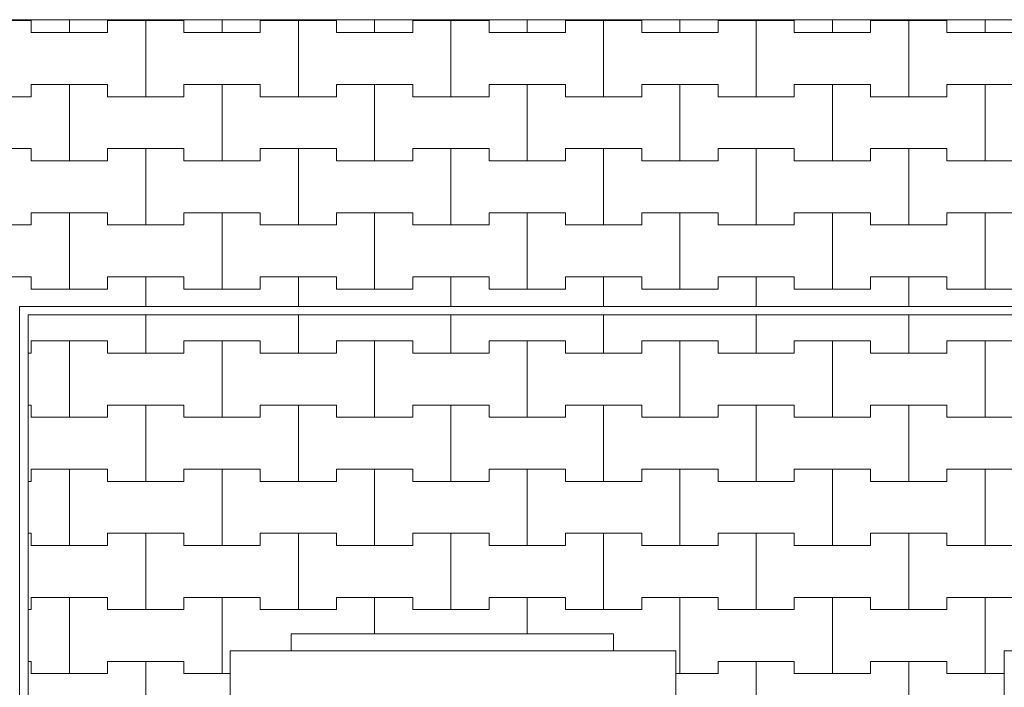
# Model space of a CAD drawing. Extents: x -37245 to -25354, y -18196 to 23497.
# Drawn here: x -35457 to -33843, y -3907 to -2814 of the extents above; entities that cross this region are included whole.
import ezdxf

# ---------------------------------------------------------------- set-up
doc = ezdxf.new("R2010")
doc.units = 0
doc.header["$MEASUREMENT"] = 0
for name, color, linetype, lineweight in [('2D - Ogólne_Nr_Pióra__1', 7, 'Continuous', 13), ('2D - Ogólne_Nr_Pióra__121', 7, 'Continuous', 5), ('2D - Ogólne_Nr_Pióra__123', 255, 'Continuous', 5), ('2D - Ogólne_Nr_Pióra__141', 7, 'Continuous', 5)]:
    doc.layers.add(name, color=color, linetype=linetype, lineweight=lineweight)

# ---------------------------------------------------------------- blocks, each defined once
blk = doc.blocks.new('*X38')
at = {"layer": '2D - Ogólne_Nr_Pióra__141', "linetype": 'Continuous'}
for p, q in [((-35250, -3360), (-35250, -3297.5)), ((-35250, -3297.5), (-35250, -3360)), ((-35000, -3360), (-35000, -3297.5)), ((-35000, -3297.5), (-35000, -3360)), ((-34750, -3360), (-34750, -3297.5)), ((-34750, -3297.5), (-34750, -3360)), ((-34500, -3360), (-34500, -3297.5)), ((-34500, -3297.5), (-34500, -3360)), ((-34250, -3360), (-34250, -3297.5)), ((-34250, -3297.5), (-34250, -3360)), ((-34000, -3360), (-34000, -3297.5)), ((-34000, -3297.5), (-34000, -3360)), ((-35437.5, -3360), (-35437.5, -3340)), ((-35437.5, -3340), (-35437.5, -3360)), ((-35437.5, -3340), (-35375, -3340)), ((-35437.5, -3340), (-35312.5, -3340)), ((-35375, -3340), (-35312.5, -3340)), ((-35375, -3465), (-35375, -3340)), ((-35375, -3340), (-35375, -3465)), ((-35312.5, -3340), (-35312.5, -3360)), ((-35312.5, -3360), (-35312.5, -3340)), ((-35187.5, -3360), (-35187.5, -3340)), ((-35187.5, -3340), (-35187.5, -3360)), ((-35187.5, -3340), (-35125, -3340)), ((-35187.5, -3340), (-35062.5, -3340)), ((-35125, -3340), (-35062.5, -3340)), ((-35125, -3465), (-35125, -3340)), ((-35125, -3340), (-35125, -3465)), ((-35062.5, -3340), (-35062.5, -3360)), ((-35062.5, -3360), (-35062.5, -3340)), ((-34937.5, -3360), (-34937.5, -3340)), ((-34937.5, -3340), (-34937.5, -3360)), ((-34937.5, -3340), (-34875, -3340)), ((-34937.5, -3340), (-34812.5, -3340)), ((-34875, -3340), (-34812.5, -3340)), ((-34875, -3465), (-34875, -3340)), ((-34875, -3340), (-34875, -3465)), ((-34812.5, -3340), (-34812.5, -3360)), ((-34812.5, -3360), (-34812.5, -3340)), ((-34687.5, -3360), (-34687.5, -3340)), ((-34687.5, -3340), (-34687.5, -3360)), ((-34687.5, -3340), (-34625, -3340)), ((-34687.5, -3340), (-34562.5, -3340)), ((-34625, -3340), (-34562.5, -3340)), ((-34625, -3465), (-34625, -3340)), ((-34625, -3340), (-34625, -3465)), ((-34562.5, -3340), (-34562.5, -3360)), ((-34562.5, -3360), (-34562.5, -3340)), ((-34437.5, -3360), (-34437.5, -3340)), ((-34437.5, -3340), (-34437.5, -3360)), ((-34437.5, -3340), (-34375, -3340)), ((-34437.5, -3340), (-34312.5, -3340)), ((-34375, -3340), (-34312.5, -3340)), ((-34375, -3465), (-34375, -3340)), ((-34375, -3340), (-34375, -3465)), ((-34312.5, -3340), (-34312.5, -3360)), ((-34312.5, -3360), (-34312.5, -3340)), ((-34187.5, -3360), (-34187.5, -3340)), ((-34187.5, -3340), (-34187.5, -3360)), ((-34187.5, -3340), (-34125, -3340)), ((-34187.5, -3340), (-34062.5, -3340)), ((-34125, -3340), (-34062.5, -3340)), ((-34125, -3465), (-34125, -3340)), ((-34125, -3340), (-34125, -3465)), ((-34062.5, -3340), (-34062.5, -3360)), ((-34062.5, -3360), (-34062.5, -3340)), ((-33937.5, -3360), (-33937.5, -3340)), ((-33937.5, -3340), (-33937.5, -3360)), ((-33937.5, -3340), (-33875, -3340)), ((-33937.5, -3340), (-33812.5, -3340)), ((-33875, -3340), (-33812.5, -3340)), ((-33875, -3465), (-33875, -3340)), ((-33875, -3340), (-33875, -3465)), ((-35442.6, -3360), (-35437.5, -3360)), ((-35442.6, -3360), (-35437.5, -3360)), ((-35312.5, -3360), (-35250, -3360)), ((-35312.5, -3360), (-35187.5, -3360)), ((-35250, -3360), (-35187.5, -3360)), ((-35062.5, -3360), (-35000, -3360)), ((-35062.5, -3360), (-34937.5, -3360)), ((-35000, -3360), (-34937.5, -3360)), ((-34812.5, -3360), (-34750, -3360)), ((-34812.5, -3360), (-34687.5, -3360)), ((-34750, -3360), (-34687.5, -3360)), ((-34562.5, -3360), (-34500, -3360)), ((-34562.5, -3360), (-34437.5, -3360)), ((-34500, -3360), (-34437.5, -3360)), ((-34312.5, -3360), (-34250, -3360)), ((-34312.5, -3360), (-34187.5, -3360)), ((-34250, -3360), (-34187.5, -3360)), ((-34062.5, -3360), (-34000, -3360)), ((-34062.5, -3360), (-33937.5, -3360)), ((-34000, -3360), (-33937.5, -3360)), ((-35442.6, -3445), (-35437.5, -3445)), ((-35442.6, -3445), (-35437.5, -3445)), ((-35437.5, -3445), (-35437.5, -3465)), ((-35437.5, -3465), (-35437.5, -3445)), ((-35312.5, -3465), (-35312.5, -3445)), ((-35312.5, -3445), (-35312.5, -3465)), ((-35312.5, -3445), (-35250, -3445)), ((-35312.5, -3445), (-35187.5, -3445)), ((-35250, -3445), (-35187.5, -3445)), ((-35250, -3570), (-35250, -3445)), ((-35250, -3445), (-35250, -3570)), ((-35187.5, -3445), (-35187.5, -3465)), ((-35187.5, -3465), (-35187.5, -3445)), ((-35062.5, -3465), (-35062.5, -3445)), ((-35062.5, -3445), (-35062.5, -3465)), ((-35062.5, -3445), (-35000, -3445)), ((-35062.5, -3445), (-34937.5, -3445)), ((-35000, -3445), (-34937.5, -3445)), ((-35000, -3570), (-35000, -3445)), ((-35000, -3445), (-35000, -3570)), ((-34937.5, -3445), (-34937.5, -3465)), ((-34937.5, -3465), (-34937.5, -3445)), ((-34812.5, -3465), (-34812.5, -3445)), ((-34812.5, -3445), (-34812.5, -3465)), ((-34812.5, -3445), (-34750, -3445)), ((-34812.5, -3445), (-34687.5, -3445)), ((-34750, -3445), (-34687.5, -3445)), ((-34750, -3570), (-34750, -3445)), ((-34750, -3445), (-34750, -3570)), ((-34687.5, -3445), (-34687.5, -3465)), ((-34687.5, -3465), (-34687.5, -3445)), ((-34562.5, -3465), (-34562.5, -3445)), ((-34562.5, -3445), (-34562.5, -3465)), ((-34562.5, -3445), (-34500, -3445)), ((-34562.5, -3445), (-34437.5, -3445)), ((-34500, -3445), (-34437.5, -3445)), ((-34500, -3570), (-34500, -3445)), ((-34500, -3445), (-34500, -3570)), ((-34437.5, -3445), (-34437.5, -3465)), ((-34437.5, -3465), (-34437.5, -3445)), ((-34312.5, -3465), (-34312.5, -3445)), ((-34312.5, -3445), (-34312.5, -3465)), ((-34312.5, -3445), (-34250, -3445)), ((-34312.5, -3445), (-34187.5, -3445)), ((-34250, -3445), (-34187.5, -3445)), ((-34250, -3570), (-34250, -3445)), ((-34250, -3445), (-34250, -3570)), ((-34187.5, -3445), (-34187.5, -3465)), ((-34187.5, -3465), (-34187.5, -3445)), ((-34062.5, -3465), (-34062.5, -3445)), ((-34062.5, -3445), (-34062.5, -3465)), ((-34062.5, -3445), (-34000, -3445)), ((-34062.5, -3445), (-33937.5, -3445)), ((-34000, -3445), (-33937.5, -3445)), ((-34000, -3570), (-34000, -3445)), ((-34000, -3445), (-34000, -3570)), ((-33937.5, -3445), (-33937.5, -3465)), ((-33937.5, -3465), (-33937.5, -3445)), ((-35437.5, -3465), (-35375, -3465)), ((-35437.5, -3465), (-35312.5, -3465)), ((-35375, -3465), (-35312.5, -3465)), ((-35187.5, -3465), (-35125, -3465)), ((-35187.5, -3465), (-35062.5, -3465)), ((-35125, -3465), (-35062.5, -3465)), ((-34937.5, -3465), (-34875, -3465)), ((-34937.5, -3465), (-34812.5, -3465)), ((-34875, -3465), (-34812.5, -3465)), ((-34687.5, -3465), (-34625, -3465)), ((-34687.5, -3465), (-34562.5, -3465)), ((-34625, -3465), (-34562.5, -3465)), ((-34437.5, -3465), (-34375, -3465)), ((-34437.5, -3465), (-34312.5, -3465)), ((-34375, -3465), (-34312.5, -3465)), ((-34187.5, -3465), (-34125, -3465)), ((-34187.5, -3465), (-34062.5, -3465)), ((-34125, -3465), (-34062.5, -3465)), ((-33937.5, -3465), (-33875, -3465)), ((-33937.5, -3465), (-33812.5, -3465)), ((-33875, -3465), (-33812.5, -3465)), ((-35437.5, -3570), (-35437.5, -3550)), ((-35437.5, -3550), (-35437.5, -3570)), ((-35437.5, -3550), (-35375, -3550)), ((-35437.5, -3550), (-35312.5, -3550)), ((-35375, -3550), (-35312.5, -3550)), ((-35375, -3675), (-35375, -3550)), ((-35375, -3550), (-35375, -3675)), ((-35312.5, -3550), (-35312.5, -3570)), ((-35312.5, -3570), (-35312.5, -3550)), ((-35187.5, -3570), (-35187.5, -3550)), ((-35187.5, -3550), (-35187.5, -3570)), ((-35187.5, -3550), (-35125, -3550)), ((-35187.5, -3550), (-35062.5, -3550)), ((-35125, -3550), (-35062.5, -3550)), ((-35125, -3675), (-35125, -3550)), ((-35125, -3550), (-35125, -3675)), ((-35062.5, -3550), (-35062.5, -3570)), ((-35062.5, -3570), (-35062.5, -3550)), ((-34937.5, -3570), (-34937.5, -3550)), ((-34937.5, -3550), (-34937.5, -3570)), ((-34937.5, -3550), (-34875, -3550)), ((-34937.5, -3550), (-34812.5, -3550)), ((-34875, -3550), (-34812.5, -3550)), ((-34875, -3675), (-34875, -3550)), ((-34875, -3550), (-34875, -3675)), ((-34812.5, -3550), (-34812.5, -3570)), ((-34812.5, -3570), (-34812.5, -3550)), ((-34687.5, -3570), (-34687.5, -3550)), ((-34687.5, -3550), (-34687.5, -3570)), ((-34687.5, -3550), (-34625, -3550)), ((-34687.5, -3550), (-34562.5, -3550)), ((-34625, -3550), (-34562.5, -3550)), ((-34625, -3675), (-34625, -3550)), ((-34625, -3550), (-34625, -3675)), ((-34562.5, -3550), (-34562.5, -3570)), ((-34562.5, -3570), (-34562.5, -3550)), ((-34437.5, -3570), (-34437.5, -3550)), ((-34437.5, -3550), (-34437.5, -3570)), ((-34437.5, -3550), (-34375, -3550)), ((-34437.5, -3550), (-34312.5, -3550)), ((-34375, -3550), (-34312.5, -3550)), ((-34375, -3675), (-34375, -3550)), ((-34375, -3550), (-34375, -3675)), ((-34312.5, -3550), (-34312.5, -3570)), ((-34312.5, -3570), (-34312.5, -3550)), ((-34187.5, -3570), (-34187.5, -3550)), ((-34187.5, -3550), (-34187.5, -3570)), ((-34187.5, -3550), (-34125, -3550)), ((-34187.5, -3550), (-34062.5, -3550)), ((-34125, -3550), (-34062.5, -3550)), ((-34125, -3675), (-34125, -3550)), ((-34125, -3550), (-34125, -3675)), ((-34062.5, -3550), (-34062.5, -3570)), ((-34062.5, -3570), (-34062.5, -3550)), ((-33937.5, -3570), (-33937.5, -3550)), ((-33937.5, -3550), (-33937.5, -3570)), ((-33937.5, -3550), (-33875, -3550)), ((-33937.5, -3550), (-33812.5, -3550)), ((-33875, -3550), (-33812.5, -3550)), ((-33875, -3675), (-33875, -3550)), ((-33875, -3550), (-33875, -3675)), ((-35442.6, -3570), (-35437.5, -3570)), ((-35442.6, -3570), (-35437.5, -3570)), ((-35312.5, -3570), (-35250, -3570)), ((-35312.5, -3570), (-35187.5, -3570)), ((-35250, -3570), (-35187.5, -3570)), ((-35062.5, -3570), (-35000, -3570)), ((-35062.5, -3570), (-34937.5, -3570)), ((-35000, -3570), (-34937.5, -3570)), ((-34812.5, -3570), (-34750, -3570)), ((-34812.5, -3570), (-34687.5, -3570)), ((-34750, -3570), (-34687.5, -3570)), ((-34562.5, -3570), (-34500, -3570)), ((-34562.5, -3570), (-34437.5, -3570)), ((-34500, -3570), (-34437.5, -3570)), ((-34312.5, -3570), (-34250, -3570)), ((-34312.5, -3570), (-34187.5, -3570)), ((-34250, -3570), (-34187.5, -3570)), ((-34062.5, -3570), (-34000, -3570)), ((-34062.5, -3570), (-33937.5, -3570)), ((-34000, -3570), (-33937.5, -3570)), ((-35442.6, -3655), (-35437.5, -3655)), ((-35442.6, -3655), (-35437.5, -3655)), ((-35437.5, -3655), (-35437.5, -3675)), ((-35437.5, -3675), (-35437.5, -3655)), ((-35312.5, -3675), (-35312.5, -3655)), ((-35312.5, -3655), (-35312.5, -3675)), ((-35312.5, -3655), (-35250, -3655)), ((-35312.5, -3655), (-35187.5, -3655)), ((-35250, -3655), (-35187.5, -3655)), ((-35250, -3780), (-35250, -3655)), ((-35250, -3655), (-35250, -3780)), ((-35187.5, -3655), (-35187.5, -3675)), ((-35187.5, -3675), (-35187.5, -3655)), ((-35062.5, -3675), (-35062.5, -3655)), ((-35062.5, -3655), (-35062.5, -3675)), ((-35062.5, -3655), (-35000, -3655)), ((-35062.5, -3655), (-34937.5, -3655)), ((-35000, -3655), (-34937.5, -3655)), ((-35000, -3780), (-35000, -3655)), ((-35000, -3655), (-35000, -3780)), ((-34937.5, -3655), (-34937.5, -3675)), ((-34937.5, -3675), (-34937.5, -3655)), ((-34812.5, -3675), (-34812.5, -3655)), ((-34812.5, -3655), (-34812.5, -3675)), ((-34812.5, -3655), (-34750, -3655)), ((-34812.5, -3655), (-34687.5, -3655)), ((-34750, -3655), (-34687.5, -3655)), ((-34750, -3780), (-34750, -3655)), ((-34750, -3655), (-34750, -3780)), ((-34687.5, -3655), (-34687.5, -3675)), ((-34687.5, -3675), (-34687.5, -3655)), ((-34562.5, -3675), (-34562.5, -3655)), ((-34562.5, -3655), (-34562.5, -3675)), ((-34562.5, -3655), (-34500, -3655)), ((-34562.5, -3655), (-34437.5, -3655)), ((-34500, -3655), (-34437.5, -3655)), ((-34500, -3780), (-34500, -3655)), ((-34500, -3655), (-34500, -3780)), ((-34437.5, -3655), (-34437.5, -3675)), ((-34437.5, -3675), (-34437.5, -3655)), ((-34312.5, -3675), (-34312.5, -3655)), ((-34312.5, -3655), (-34312.5, -3675)), ((-34312.5, -3655), (-34250, -3655)), ((-34312.5, -3655), (-34187.5, -3655)), ((-34250, -3655), (-34187.5, -3655)), ((-34250, -3780), (-34250, -3655)), ((-34250, -3655), (-34250, -3780)), ((-34187.5, -3655), (-34187.5, -3675)), ((-34187.5, -3675), (-34187.5, -3655)), ((-34062.5, -3675), (-34062.5, -3655)), ((-34062.5, -3655), (-34062.5, -3675)), ((-34062.5, -3655), (-34000, -3655)), ((-34062.5, -3655), (-33937.5, -3655)), ((-34000, -3655), (-33937.5, -3655)), ((-34000, -3780), (-34000, -3655)), ((-34000, -3655), (-34000, -3780)), ((-33937.5, -3655), (-33937.5, -3675)), ((-33937.5, -3675), (-33937.5, -3655)), ((-35437.5, -3675), (-35375, -3675)), ((-35437.5, -3675), (-35312.5, -3675)), ((-35375, -3675), (-35312.5, -3675)), ((-35187.5, -3675), (-35125, -3675)), ((-35187.5, -3675), (-35062.5, -3675)), ((-35125, -3675), (-35062.5, -3675)), ((-34937.5, -3675), (-34875, -3675)), ((-34937.5, -3675), (-34812.5, -3675)), ((-34875, -3675), (-34812.5, -3675)), ((-34687.5, -3675), (-34625, -3675)), ((-34687.5, -3675), (-34562.5, -3675)), ((-34625, -3675), (-34562.5, -3675)), ((-34437.5, -3675), (-34375, -3675)), ((-34437.5, -3675), (-34312.5, -3675)), ((-34375, -3675), (-34312.5, -3675)), ((-34187.5, -3675), (-34125, -3675)), ((-34187.5, -3675), (-34062.5, -3675)), ((-34125, -3675), (-34062.5, -3675)), ((-33937.5, -3675), (-33875, -3675)), ((-33937.5, -3675), (-33812.5, -3675)), ((-33875, -3675), (-33812.5, -3675)), ((-35437.5, -3780), (-35437.5, -3760)), ((-35437.5, -3760), (-35437.5, -3780)), ((-35437.5, -3760), (-35375, -3760)), ((-35437.5, -3760), (-35312.5, -3760)), ((-35375, -3760), (-35312.5, -3760)), ((-35375, -3885), (-35375, -3760)), ((-35375, -3760), (-35375, -3885)), ((-35312.5, -3760), (-35312.5, -3780)), ((-35312.5, -3780), (-35312.5, -3760)), ((-35187.5, -3780), (-35187.5, -3760)), ((-35187.5, -3760), (-35187.5, -3780)), ((-35187.5, -3760), (-35125, -3760)), ((-35187.5, -3760), (-35062.5, -3760)), ((-35125, -3760), (-35062.5, -3760)), ((-35125, -3885), (-35125, -3760)), ((-35125, -3760), (-35125, -3885)), ((-35062.5, -3760), (-35062.5, -3780)), ((-35062.5, -3780), (-35062.5, -3760)), ((-34937.5, -3780), (-34937.5, -3760)), ((-34937.5, -3760), (-34937.5, -3780)), ((-34937.5, -3760), (-34875, -3760)), ((-34937.5, -3760), (-34812.5, -3760)), ((-34875, -3760), (-34812.5, -3760)), ((-34875, -3820), (-34875, -3760)), ((-34875, -3760), (-34875, -3820)), ((-34812.5, -3760), (-34812.5, -3780)), ((-34812.5, -3780), (-34812.5, -3760)), ((-34687.5, -3780), (-34687.5, -3760)), ((-34687.5, -3760), (-34687.5, -3780)), ((-34687.5, -3760), (-34625, -3760)), ((-34687.5, -3760), (-34562.5, -3760)), ((-34625, -3760), (-34562.5, -3760)), ((-34625, -3820), (-34625, -3760)), ((-34625, -3760), (-34625, -3820)), ((-34562.5, -3760), (-34562.5, -3780)), ((-34562.5, -3780), (-34562.5, -3760)), ((-34437.5, -3780), (-34437.5, -3760)), ((-34437.5, -3760), (-34437.5, -3780)), ((-34437.5, -3760), (-34375, -3760)), ((-34437.5, -3760), (-34312.5, -3760)), ((-34375, -3760), (-34312.5, -3760)), ((-34375, -3885), (-34375, -3760)), ((-34375, -3760), (-34375, -3885)), ((-34312.5, -3760), (-34312.5, -3780)), ((-34312.5, -3780), (-34312.5, -3760)), ((-34187.5, -3780), (-34187.5, -3760)), ((-34187.5, -3760), (-34187.5, -3780)), ((-34187.5, -3760), (-34125, -3760)), ((-34187.5, -3760), (-34062.5, -3760)), ((-34125, -3760), (-34062.5, -3760)), ((-34125, -3885), (-34125, -3760)), ((-34125, -3760), (-34125, -3885)), ((-34062.5, -3760), (-34062.5, -3780)), ((-34062.5, -3780), (-34062.5, -3760)), ((-33937.5, -3780), (-33937.5, -3760)), ((-33937.5, -3760), (-33937.5, -3780)), ((-33937.5, -3760), (-33875, -3760)), ((-33937.5, -3760), (-33812.5, -3760)), ((-33875, -3760), (-33812.5, -3760)), ((-33875, -3885), (-33875, -3760)), ((-33875, -3760), (-33875, -3885)), ((-35442.6, -3780), (-35437.5, -3780)), ((-35442.6, -3780), (-35437.5, -3780)), ((-35312.5, -3780), (-35250, -3780)), ((-35312.5, -3780), (-35187.5, -3780)), ((-35250, -3780), (-35187.5, -3780)), ((-35062.5, -3780), (-35000, -3780)), ((-35062.5, -3780), (-34937.5, -3780)), ((-35000, -3780), (-34937.5, -3780)), ((-34812.5, -3780), (-34750, -3780)), ((-34812.5, -3780), (-34687.5, -3780)), ((-34750, -3780), (-34687.5, -3780)), ((-34562.5, -3780), (-34500, -3780)), ((-34562.5, -3780), (-34437.5, -3780)), ((-34500, -3780), (-34437.5, -3780)), ((-34312.5, -3780), (-34250, -3780)), ((-34312.5, -3780), (-34187.5, -3780)), ((-34250, -3780), (-34187.5, -3780)), ((-34062.5, -3780), (-34000, -3780)), ((-34062.5, -3780), (-33937.5, -3780)), ((-34000, -3780), (-33937.5, -3780)), ((-35442.6, -3865), (-35437.5, -3865)), ((-35442.6, -3865), (-35437.5, -3865)), ((-35437.5, -3865), (-35437.5, -3885)), ((-35437.5, -3885), (-35437.5, -3865)), ((-35312.5, -3885), (-35312.5, -3865)), ((-35312.5, -3865), (-35312.5, -3885)), ((-35312.5, -3865), (-35250, -3865)), ((-35312.5, -3865), (-35187.5, -3865)), ((-35250, -3865), (-35187.5, -3865)), ((-35250, -3990), (-35250, -3865)), ((-35250, -3865), (-35250, -3990)), ((-35187.5, -3865), (-35187.5, -3885)), ((-35187.5, -3885), (-35187.5, -3865)), ((-34312.5, -3885), (-34312.5, -3865)), ((-34312.5, -3865), (-34312.5, -3885)), ((-34312.5, -3865), (-34250, -3865)), ((-34312.5, -3865), (-34187.5, -3865)), ((-34250, -3865), (-34187.5, -3865)), ((-34250, -3990), (-34250, -3865)), ((-34250, -3865), (-34250, -3990)), ((-34187.5, -3865), (-34187.5, -3885)), ((-34187.5, -3885), (-34187.5, -3865)), ((-34062.5, -3885), (-34062.5, -3865)), ((-34062.5, -3865), (-34062.5, -3885)), ((-34062.5, -3865), (-34000, -3865)), ((-34062.5, -3865), (-33937.5, -3865)), ((-34000, -3865), (-33937.5, -3865)), ((-34000, -3990), (-34000, -3865)), ((-34000, -3865), (-34000, -3990)), ((-33937.5, -3865), (-33937.5, -3885)), ((-33937.5, -3885), (-33937.5, -3865)), ((-35437.5, -3885), (-35375, -3885)), ((-35437.5, -3885), (-35312.5, -3885)), ((-35375, -3885), (-35312.5, -3885)), ((-35187.5, -3885), (-35125, -3885)), ((-35187.5, -3885), (-35111.8, -3885)), ((-35125, -3885), (-35111.8, -3885)), ((-34381.8, -3885), (-34375, -3885)), ((-34381.8, -3885), (-34312.5, -3885)), ((-34375, -3885), (-34312.5, -3885)), ((-34187.5, -3885), (-34125, -3885)), ((-34187.5, -3885), (-34062.5, -3885)), ((-34125, -3885), (-34062.5, -3885)), ((-33937.5, -3885), (-33875, -3885)), ((-33937.5, -3885), (-33843.5, -3885)), ((-33875, -3885), (-33843.5, -3885))]:
    blk.add_line(p, q, dxfattribs=at)
blk = doc.blocks.new('Wypełnienie_19')
at = {"layer": '2D - Ogólne_Nr_Pióra__123', "linetype": 'Continuous'}
for p, q in [((-32782.9, -3297.5), (-35442.6, -3297.5)), ((-35442.6, -3297.5), (-35442.6, -4867.5)), ((-35011.8, -3847.5), (-35011.8, -3820)), ((-35011.8, -3820), (-34483.8, -3820)), ((-34483.8, -3820), (-34483.8, -3847.5)), ((-35111.8, -4365.5), (-35111.8, -3847.5)), ((-35111.8, -3847.5), (-35011.8, -3847.5)), ((-34483.8, -3847.5), (-34381.8, -3847.5)), ((-34381.8, -3847.5), (-34381.8, -4365.5)), ((-33843.5, -4317.5), (-33843.5, -3847.5)), ((-33843.5, -3847.5), (-33743.5, -3847.5))]:
    blk.add_line(p, q, dxfattribs=at)
at = {"layer": '2D - Ogólne_Nr_Pióra__141', "linetype": 'Continuous'}
blk.add_blockref('*X38', (0, 0), dxfattribs=at)
blk = doc.blocks.new('*X56')
at = {"layer": '2D - Ogólne_Nr_Pióra__141', "linetype": 'Continuous'}
for p, q in [((-35562.5, -2815), (-35437.5, -2815)), ((-35500, -2815), (-35437.5, -2815)), ((-35437.5, -2815), (-35437.5, -2835)), ((-35437.5, -2835), (-35437.5, -2815)), ((-35375, -2835), (-35375, -2813.8)), ((-35375, -2813.8), (-35375, -2835)), ((-35312.5, -2835), (-35312.5, -2815)), ((-35312.5, -2815), (-35312.5, -2835)), ((-35312.5, -2815), (-35250, -2815)), ((-35312.5, -2815), (-35187.5, -2815)), ((-35250, -2815), (-35187.5, -2815)), ((-35250, -2940), (-35250, -2815)), ((-35250, -2815), (-35250, -2940)), ((-35187.5, -2815), (-35187.5, -2835)), ((-35187.5, -2835), (-35187.5, -2815)), ((-35125, -2835), (-35125, -2813.8)), ((-35125, -2813.8), (-35125, -2835)), ((-35062.5, -2835), (-35062.5, -2815)), ((-35062.5, -2815), (-35062.5, -2835)), ((-35062.5, -2815), (-35000, -2815)), ((-35062.5, -2815), (-34937.5, -2815)), ((-35000, -2815), (-34937.5, -2815)), ((-35000, -2940), (-35000, -2815)), ((-35000, -2815), (-35000, -2940)), ((-34937.5, -2815), (-34937.5, -2835)), ((-34937.5, -2835), (-34937.5, -2815)), ((-34875, -2835), (-34875, -2813.8)), ((-34875, -2813.8), (-34875, -2835)), ((-34812.5, -2835), (-34812.5, -2815)), ((-34812.5, -2815), (-34812.5, -2835)), ((-34812.5, -2815), (-34750, -2815)), ((-34812.5, -2815), (-34687.5, -2815)), ((-34750, -2815), (-34687.5, -2815)), ((-34750, -2940), (-34750, -2815)), ((-34750, -2815), (-34750, -2940)), ((-34687.5, -2815), (-34687.5, -2835)), ((-34687.5, -2835), (-34687.5, -2815)), ((-34625, -2835), (-34625, -2813.8)), ((-34625, -2813.8), (-34625, -2835)), ((-34562.5, -2835), (-34562.5, -2815)), ((-34562.5, -2815), (-34562.5, -2835)), ((-34562.5, -2815), (-34500, -2815)), ((-34562.5, -2815), (-34437.5, -2815)), ((-34500, -2815), (-34437.5, -2815)), ((-34500, -2940), (-34500, -2815)), ((-34500, -2815), (-34500, -2940)), ((-34437.5, -2815), (-34437.5, -2835)), ((-34437.5, -2835), (-34437.5, -2815)), ((-34375, -2835), (-34375, -2813.8)), ((-34375, -2813.8), (-34375, -2835)), ((-34312.5, -2835), (-34312.5, -2815)), ((-34312.5, -2815), (-34312.5, -2835)), ((-34312.5, -2815), (-34250, -2815)), ((-34312.5, -2815), (-34187.5, -2815)), ((-34250, -2815), (-34187.5, -2815)), ((-34250, -2940), (-34250, -2815)), ((-34250, -2815), (-34250, -2940)), ((-34187.5, -2815), (-34187.5, -2835)), ((-34187.5, -2835), (-34187.5, -2815)), ((-34125, -2835), (-34125, -2813.8)), ((-34125, -2813.8), (-34125, -2835)), ((-34062.5, -2835), (-34062.5, -2815)), ((-34062.5, -2815), (-34062.5, -2835)), ((-34062.5, -2815), (-34000, -2815)), ((-34062.5, -2815), (-33937.5, -2815)), ((-34000, -2815), (-33937.5, -2815)), ((-34000, -2940), (-34000, -2815)), ((-34000, -2815), (-34000, -2940)), ((-33937.5, -2815), (-33937.5, -2835)), ((-33937.5, -2835), (-33937.5, -2815)), ((-33875, -2835), (-33875, -2813.8)), ((-33875, -2813.8), (-33875, -2835)), ((-35437.5, -2835), (-35375, -2835)), ((-35437.5, -2835), (-35312.5, -2835)), ((-35375, -2835), (-35312.5, -2835)), ((-35187.5, -2835), (-35125, -2835)), ((-35187.5, -2835), (-35062.5, -2835)), ((-35125, -2835), (-35062.5, -2835)), ((-34937.5, -2835), (-34875, -2835)), ((-34937.5, -2835), (-34812.5, -2835)), ((-34875, -2835), (-34812.5, -2835)), ((-34687.5, -2835), (-34625, -2835)), ((-34687.5, -2835), (-34562.5, -2835)), ((-34625, -2835), (-34562.5, -2835)), ((-34437.5, -2835), (-34375, -2835)), ((-34437.5, -2835), (-34312.5, -2835)), ((-34375, -2835), (-34312.5, -2835)), ((-34187.5, -2835), (-34125, -2835)), ((-34187.5, -2835), (-34062.5, -2835)), ((-34125, -2835), (-34062.5, -2835)), ((-33937.5, -2835), (-33875, -2835)), ((-33937.5, -2835), (-33812.5, -2835)), ((-33875, -2835), (-33812.5, -2835)), ((-35437.5, -2940), (-35437.5, -2920)), ((-35437.5, -2920), (-35437.5, -2940)), ((-35437.5, -2920), (-35375, -2920)), ((-35437.5, -2920), (-35312.5, -2920)), ((-35375, -2920), (-35312.5, -2920)), ((-35375, -3045), (-35375, -2920)), ((-35375, -2920), (-35375, -3045)), ((-35312.5, -2920), (-35312.5, -2940)), ((-35312.5, -2940), (-35312.5, -2920)), ((-35187.5, -2940), (-35187.5, -2920)), ((-35187.5, -2920), (-35187.5, -2940)), ((-35187.5, -2920), (-35125, -2920)), ((-35187.5, -2920), (-35062.5, -2920)), ((-35125, -2920), (-35062.5, -2920)), ((-35125, -3045), (-35125, -2920)), ((-35125, -2920), (-35125, -3045)), ((-35062.5, -2920), (-35062.5, -2940)), ((-35062.5, -2940), (-35062.5, -2920)), ((-34937.5, -2940), (-34937.5, -2920)), ((-34937.5, -2920), (-34937.5, -2940)), ((-34937.5, -2920), (-34875, -2920)), ((-34937.5, -2920), (-34812.5, -2920)), ((-34875, -2920), (-34812.5, -2920)), ((-34875, -3045), (-34875, -2920)), ((-34875, -2920), (-34875, -3045)), ((-34812.5, -2920), (-34812.5, -2940)), ((-34812.5, -2940), (-34812.5, -2920)), ((-34687.5, -2940), (-34687.5, -2920)), ((-34687.5, -2920), (-34687.5, -2940)), ((-34687.5, -2920), (-34625, -2920)), ((-34687.5, -2920), (-34562.5, -2920)), ((-34625, -2920), (-34562.5, -2920)), ((-34625, -3045), (-34625, -2920)), ((-34625, -2920), (-34625, -3045)), ((-34562.5, -2920), (-34562.5, -2940)), ((-34562.5, -2940), (-34562.5, -2920)), ((-34437.5, -2940), (-34437.5, -2920)), ((-34437.5, -2920), (-34437.5, -2940)), ((-34437.5, -2920), (-34375, -2920)), ((-34437.5, -2920), (-34312.5, -2920)), ((-34375, -2920), (-34312.5, -2920)), ((-34375, -3045), (-34375, -2920)), ((-34375, -2920), (-34375, -3045)), ((-34312.5, -2920), (-34312.5, -2940)), ((-34312.5, -2940), (-34312.5, -2920)), ((-34187.5, -2940), (-34187.5, -2920)), ((-34187.5, -2920), (-34187.5, -2940)), ((-34187.5, -2920), (-34125, -2920)), ((-34187.5, -2920), (-34062.5, -2920)), ((-34125, -2920), (-34062.5, -2920)), ((-34125, -3045), (-34125, -2920)), ((-34125, -2920), (-34125, -3045)), ((-34062.5, -2920), (-34062.5, -2940)), ((-34062.5, -2940), (-34062.5, -2920)), ((-33937.5, -2940), (-33937.5, -2920)), ((-33937.5, -2920), (-33937.5, -2940)), ((-33937.5, -2920), (-33875, -2920)), ((-33937.5, -2920), (-33812.5, -2920)), ((-33875, -2920), (-33812.5, -2920)), ((-33875, -3045), (-33875, -2920)), ((-33875, -2920), (-33875, -3045)), ((-35562.5, -2940), (-35437.5, -2940)), ((-35500, -2940), (-35437.5, -2940)), ((-35312.5, -2940), (-35250, -2940)), ((-35312.5, -2940), (-35187.5, -2940)), ((-35250, -2940), (-35187.5, -2940)), ((-35062.5, -2940), (-35000, -2940)), ((-35062.5, -2940), (-34937.5, -2940)), ((-35000, -2940), (-34937.5, -2940)), ((-34812.5, -2940), (-34750, -2940)), ((-34812.5, -2940), (-34687.5, -2940)), ((-34750, -2940), (-34687.5, -2940)), ((-34562.5, -2940), (-34500, -2940)), ((-34562.5, -2940), (-34437.5, -2940)), ((-34500, -2940), (-34437.5, -2940)), ((-34312.5, -2940), (-34250, -2940)), ((-34312.5, -2940), (-34187.5, -2940)), ((-34250, -2940), (-34187.5, -2940)), ((-34062.5, -2940), (-34000, -2940)), ((-34062.5, -2940), (-33937.5, -2940)), ((-34000, -2940), (-33937.5, -2940)), ((-35562.5, -3025), (-35437.5, -3025)), ((-35500, -3025), (-35437.5, -3025)), ((-35437.5, -3025), (-35437.5, -3045)), ((-35437.5, -3045), (-35437.5, -3025)), ((-35312.5, -3045), (-35312.5, -3025)), ((-35312.5, -3025), (-35312.5, -3045)), ((-35312.5, -3025), (-35250, -3025)), ((-35312.5, -3025), (-35187.5, -3025)), ((-35250, -3025), (-35187.5, -3025)), ((-35250, -3150), (-35250, -3025)), ((-35250, -3025), (-35250, -3150)), ((-35187.5, -3025), (-35187.5, -3045)), ((-35187.5, -3045), (-35187.5, -3025)), ((-35062.5, -3045), (-35062.5, -3025)), ((-35062.5, -3025), (-35062.5, -3045)), ((-35062.5, -3025), (-35000, -3025)), ((-35062.5, -3025), (-34937.5, -3025)), ((-35000, -3025), (-34937.5, -3025)), ((-35000, -3150), (-35000, -3025)), ((-35000, -3025), (-35000, -3150)), ((-34937.5, -3025), (-34937.5, -3045)), ((-34937.5, -3045), (-34937.5, -3025)), ((-34812.5, -3045), (-34812.5, -3025)), ((-34812.5, -3025), (-34812.5, -3045)), ((-34812.5, -3025), (-34750, -3025)), ((-34812.5, -3025), (-34687.5, -3025)), ((-34750, -3025), (-34687.5, -3025)), ((-34750, -3150), (-34750, -3025)), ((-34750, -3025), (-34750, -3150)), ((-34687.5, -3025), (-34687.5, -3045)), ((-34687.5, -3045), (-34687.5, -3025)), ((-34562.5, -3045), (-34562.5, -3025)), ((-34562.5, -3025), (-34562.5, -3045)), ((-34562.5, -3025), (-34500, -3025)), ((-34562.5, -3025), (-34437.5, -3025)), ((-34500, -3025), (-34437.5, -3025)), ((-34500, -3150), (-34500, -3025)), ((-34500, -3025), (-34500, -3150)), ((-34437.5, -3025), (-34437.5, -3045)), ((-34437.5, -3045), (-34437.5, -3025)), ((-34312.5, -3045), (-34312.5, -3025)), ((-34312.5, -3025), (-34312.5, -3045)), ((-34312.5, -3025), (-34250, -3025)), ((-34312.5, -3025), (-34187.5, -3025)), ((-34250, -3025), (-34187.5, -3025)), ((-34250, -3150), (-34250, -3025)), ((-34250, -3025), (-34250, -3150)), ((-34187.5, -3025), (-34187.5, -3045)), ((-34187.5, -3045), (-34187.5, -3025)), ((-34062.5, -3045), (-34062.5, -3025)), ((-34062.5, -3025), (-34062.5, -3045)), ((-34062.5, -3025), (-34000, -3025)), ((-34062.5, -3025), (-33937.5, -3025)), ((-34000, -3025), (-33937.5, -3025)), ((-34000, -3150), (-34000, -3025)), ((-34000, -3025), (-34000, -3150)), ((-33937.5, -3025), (-33937.5, -3045)), ((-33937.5, -3045), (-33937.5, -3025)), ((-35437.5, -3045), (-35375, -3045)), ((-35437.5, -3045), (-35312.5, -3045)), ((-35375, -3045), (-35312.5, -3045)), ((-35187.5, -3045), (-35125, -3045)), ((-35187.5, -3045), (-35062.5, -3045)), ((-35125, -3045), (-35062.5, -3045)), ((-34937.5, -3045), (-34875, -3045)), ((-34937.5, -3045), (-34812.5, -3045)), ((-34875, -3045), (-34812.5, -3045)), ((-34687.5, -3045), (-34625, -3045)), ((-34687.5, -3045), (-34562.5, -3045)), ((-34625, -3045), (-34562.5, -3045)), ((-34437.5, -3045), (-34375, -3045)), ((-34437.5, -3045), (-34312.5, -3045)), ((-34375, -3045), (-34312.5, -3045)), ((-34187.5, -3045), (-34125, -3045)), ((-34187.5, -3045), (-34062.5, -3045)), ((-34125, -3045), (-34062.5, -3045)), ((-33937.5, -3045), (-33875, -3045)), ((-33937.5, -3045), (-33812.5, -3045)), ((-33875, -3045), (-33812.5, -3045)), ((-35437.5, -3150), (-35437.5, -3130)), ((-35437.5, -3130), (-35437.5, -3150)), ((-35437.5, -3130), (-35375, -3130)), ((-35437.5, -3130), (-35312.5, -3130)), ((-35375, -3130), (-35312.5, -3130)), ((-35375, -3255), (-35375, -3130)), ((-35375, -3130), (-35375, -3255)), ((-35312.5, -3130), (-35312.5, -3150)), ((-35312.5, -3150), (-35312.5, -3130)), ((-35187.5, -3150), (-35187.5, -3130)), ((-35187.5, -3130), (-35187.5, -3150)), ((-35187.5, -3130), (-35125, -3130)), ((-35187.5, -3130), (-35062.5, -3130)), ((-35125, -3130), (-35062.5, -3130)), ((-35125, -3255), (-35125, -3130)), ((-35125, -3130), (-35125, -3255)), ((-35062.5, -3130), (-35062.5, -3150)), ((-35062.5, -3150), (-35062.5, -3130)), ((-34937.5, -3150), (-34937.5, -3130)), ((-34937.5, -3130), (-34937.5, -3150)), ((-34937.5, -3130), (-34875, -3130)), ((-34937.5, -3130), (-34812.5, -3130)), ((-34875, -3130), (-34812.5, -3130)), ((-34875, -3255), (-34875, -3130)), ((-34875, -3130), (-34875, -3255)), ((-34812.5, -3130), (-34812.5, -3150)), ((-34812.5, -3150), (-34812.5, -3130)), ((-34687.5, -3150), (-34687.5, -3130)), ((-34687.5, -3130), (-34687.5, -3150)), ((-34687.5, -3130), (-34625, -3130)), ((-34687.5, -3130), (-34562.5, -3130)), ((-34625, -3130), (-34562.5, -3130)), ((-34625, -3255), (-34625, -3130)), ((-34625, -3130), (-34625, -3255)), ((-34562.5, -3130), (-34562.5, -3150)), ((-34562.5, -3150), (-34562.5, -3130)), ((-34437.5, -3150), (-34437.5, -3130)), ((-34437.5, -3130), (-34437.5, -3150)), ((-34437.5, -3130), (-34375, -3130)), ((-34437.5, -3130), (-34312.5, -3130)), ((-34375, -3130), (-34312.5, -3130)), ((-34375, -3255), (-34375, -3130)), ((-34375, -3130), (-34375, -3255)), ((-34312.5, -3130), (-34312.5, -3150)), ((-34312.5, -3150), (-34312.5, -3130)), ((-34187.5, -3150), (-34187.5, -3130)), ((-34187.5, -3130), (-34187.5, -3150)), ((-34187.5, -3130), (-34125, -3130)), ((-34187.5, -3130), (-34062.5, -3130)), ((-34125, -3130), (-34062.5, -3130)), ((-34125, -3255), (-34125, -3130)), ((-34125, -3130), (-34125, -3255)), ((-34062.5, -3130), (-34062.5, -3150)), ((-34062.5, -3150), (-34062.5, -3130)), ((-33937.5, -3150), (-33937.5, -3130)), ((-33937.5, -3130), (-33937.5, -3150)), ((-33937.5, -3130), (-33875, -3130)), ((-33937.5, -3130), (-33812.5, -3130)), ((-33875, -3130), (-33812.5, -3130)), ((-33875, -3255), (-33875, -3130)), ((-33875, -3130), (-33875, -3255)), ((-35562.5, -3150), (-35437.5, -3150)), ((-35500, -3150), (-35437.5, -3150)), ((-35312.5, -3150), (-35250, -3150)), ((-35312.5, -3150), (-35187.5, -3150)), ((-35250, -3150), (-35187.5, -3150)), ((-35062.5, -3150), (-35000, -3150)), ((-35062.5, -3150), (-34937.5, -3150)), ((-35000, -3150), (-34937.5, -3150)), ((-34812.5, -3150), (-34750, -3150)), ((-34812.5, -3150), (-34687.5, -3150)), ((-34750, -3150), (-34687.5, -3150)), ((-34562.5, -3150), (-34500, -3150)), ((-34562.5, -3150), (-34437.5, -3150)), ((-34500, -3150), (-34437.5, -3150)), ((-34312.5, -3150), (-34250, -3150)), ((-34312.5, -3150), (-34187.5, -3150)), ((-34250, -3150), (-34187.5, -3150)), ((-34062.5, -3150), (-34000, -3150)), ((-34062.5, -3150), (-33937.5, -3150)), ((-34000, -3150), (-33937.5, -3150)), ((-35562.5, -3235), (-35437.5, -3235)), ((-35500, -3235), (-35437.5, -3235)), ((-35437.5, -3235), (-35437.5, -3255)), ((-35437.5, -3255), (-35437.5, -3235)), ((-35312.5, -3255), (-35312.5, -3235)), ((-35312.5, -3235), (-35312.5, -3255)), ((-35312.5, -3235), (-35250, -3235)), ((-35312.5, -3235), (-35187.5, -3235)), ((-35250, -3235), (-35187.5, -3235)), ((-35250, -3283.5), (-35250, -3235)), ((-35250, -3235), (-35250, -3283.5)), ((-35187.5, -3235), (-35187.5, -3255)), ((-35187.5, -3255), (-35187.5, -3235)), ((-35062.5, -3255), (-35062.5, -3235)), ((-35062.5, -3235), (-35062.5, -3255)), ((-35062.5, -3235), (-35000, -3235)), ((-35062.5, -3235), (-34937.5, -3235)), ((-35000, -3235), (-34937.5, -3235)), ((-35000, -3283.5), (-35000, -3235)), ((-35000, -3235), (-35000, -3283.5)), ((-34937.5, -3235), (-34937.5, -3255)), ((-34937.5, -3255), (-34937.5, -3235)), ((-34812.5, -3255), (-34812.5, -3235)), ((-34812.5, -3235), (-34812.5, -3255)), ((-34812.5, -3235), (-34750, -3235)), ((-34812.5, -3235), (-34687.5, -3235)), ((-34750, -3235), (-34687.5, -3235)), ((-34750, -3283.5), (-34750, -3235)), ((-34750, -3235), (-34750, -3283.5)), ((-34687.5, -3235), (-34687.5, -3255)), ((-34687.5, -3255), (-34687.5, -3235)), ((-34562.5, -3255), (-34562.5, -3235)), ((-34562.5, -3235), (-34562.5, -3255)), ((-34562.5, -3235), (-34500, -3235)), ((-34562.5, -3235), (-34437.5, -3235)), ((-34500, -3235), (-34437.5, -3235)), ((-34500, -3283.5), (-34500, -3235)), ((-34500, -3235), (-34500, -3283.5)), ((-34437.5, -3235), (-34437.5, -3255)), ((-34437.5, -3255), (-34437.5, -3235)), ((-34312.5, -3255), (-34312.5, -3235)), ((-34312.5, -3235), (-34312.5, -3255)), ((-34312.5, -3235), (-34250, -3235)), ((-34312.5, -3235), (-34187.5, -3235)), ((-34250, -3235), (-34187.5, -3235)), ((-34250, -3283.5), (-34250, -3235)), ((-34250, -3235), (-34250, -3283.5)), ((-34187.5, -3235), (-34187.5, -3255)), ((-34187.5, -3255), (-34187.5, -3235)), ((-34062.5, -3255), (-34062.5, -3235)), ((-34062.5, -3235), (-34062.5, -3255)), ((-34062.5, -3235), (-34000, -3235)), ((-34062.5, -3235), (-33937.5, -3235)), ((-34000, -3235), (-33937.5, -3235)), ((-34000, -3283.5), (-34000, -3235)), ((-34000, -3235), (-34000, -3283.5)), ((-33937.5, -3235), (-33937.5, -3255)), ((-33937.5, -3255), (-33937.5, -3235)), ((-35437.5, -3255), (-35375, -3255)), ((-35437.5, -3255), (-35312.5, -3255)), ((-35375, -3255), (-35312.5, -3255)), ((-35187.5, -3255), (-35125, -3255)), ((-35187.5, -3255), (-35062.5, -3255)), ((-35125, -3255), (-35062.5, -3255)), ((-34937.5, -3255), (-34875, -3255)), ((-34937.5, -3255), (-34812.5, -3255)), ((-34875, -3255), (-34812.5, -3255)), ((-34687.5, -3255), (-34625, -3255)), ((-34687.5, -3255), (-34562.5, -3255)), ((-34625, -3255), (-34562.5, -3255)), ((-34437.5, -3255), (-34375, -3255)), ((-34437.5, -3255), (-34312.5, -3255)), ((-34375, -3255), (-34312.5, -3255)), ((-34187.5, -3255), (-34125, -3255)), ((-34187.5, -3255), (-34062.5, -3255)), ((-34125, -3255), (-34062.5, -3255)), ((-33937.5, -3255), (-33875, -3255)), ((-33937.5, -3255), (-33812.5, -3255)), ((-33875, -3255), (-33812.5, -3255))]:
    blk.add_line(p, q, dxfattribs=at)
blk = doc.blocks.new('Wypełnienie_28')
at = {"layer": '2D - Ogólne_Nr_Pióra__123', "linetype": 'Continuous'}
for p, q in [((-26924.8, -2813.8), (-36845.9, -2813.8)), ((-35456.6, -3283.5), (-32768.9, -3283.5))]:
    blk.add_line(p, q, dxfattribs=at)
at = {"layer": '2D - Ogólne_Nr_Pióra__141', "linetype": 'Continuous'}
blk.add_blockref('*X56', (0, 0), dxfattribs=at)

msp = doc.modelspace()

# ---------------------------------------------------------------- linework, layer by layer
at = {"layer": '2D - Ogólne_Nr_Pióra__1', "linetype": 'Continuous'}
for p, q in [((-35011.8, -3847.5), (-35011.8, -3820)), ((-35011.8, -3820), (-34483.8, -3820)), ((-34483.8, -3847.5), (-34483.8, -3820)), ((-35111.8, -3847.5), (-35111.8, -4365.5)), ((-34381.8, -3847.5), (-35111.8, -3847.5)), ((-34381.8, -3847.5), (-34381.8, -4365.5))]:
    msp.add_line(p, q, dxfattribs=at)
at = {"layer": '2D - Ogólne_Nr_Pióra__121', "linetype": 'Continuous'}
for p, q in [((-36845.9, -2813.8), (-26924.8, -2813.8)), ((-32768.9, -3283.5), (-35456.6, -3283.5)), ((-35456.6, -3283.5), (-35456.6, -4881.5)), ((-32782.9, -3297.5), (-35442.6, -3297.5)), ((-35442.6, -3297.5), (-35442.6, -4867.5))]:
    msp.add_line(p, q, dxfattribs=at)

# ---------------------------------------------------------------- block references
at = {"layer": '2D - Ogólne_Nr_Pióra__141', "linetype": 'Continuous'}
for name in ['Wypełnienie_28', 'Wypełnienie_19']:
    msp.add_blockref(name, (0, 0), dxfattribs=at)

doc.saveas('drawing.dxf')
